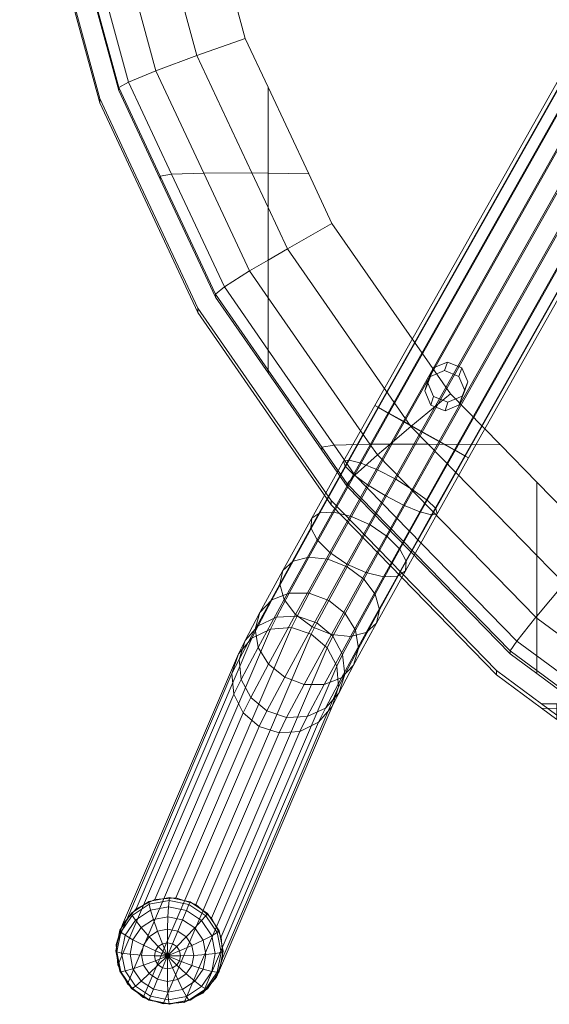
# Model space of a CAD drawing. Units: metres. Extents: x -0.238 to 0.238, y -0.289 to 0.289.
# Drawn here: x -0.223 to -0.144, y -0.284 to -0.137 of the extents above; entities that cross this region are included whole.
import ezdxf

# ---------------------------------------------------------------- set-up
doc = ezdxf.new("R2010")
doc.units = ezdxf.units.M
doc.header["$MEASUREMENT"] = 0
doc.layers.add('3D', color=7, linetype='Continuous')

# ---------------------------------------------------------------- blocks, each defined once
blk = doc.blocks.new('*E2')
at = {"layer": '3D', "color": 253, "linetype": 'Continuous', "lineweight": 0}
for points in [[(-203.81, 138.24, 467.96), (-210.98, 164.68, 467.72), (-212.56, 164.38, 464.37), (-205.24, 137.42, 464.6)], [(-205.24, 136.98, 459.62), (-205.24, 137.42, 464.6), (-212.56, 164.38, 464.37), (-212.56, 163.95, 459.39)], [(-199.72, 139.92, 469.92), (-206.49, 164.85, 469.65), (-210.98, 164.68, 467.72), (-203.81, 138.24, 467.96)], [(-199.72, 139.92, 469.92), (-193.61, 142.21, 470.21), (-199.76, 164.87, 469.92), (-206.49, 164.85, 469.65)], [(-193.61, 142.21, 470.21), (-186.4, 144.75, 468.84), (-191.83, 164.75, 468.53), (-199.76, 164.87, 469.92)], [(-199.72, 139.92, 469.92), (-192.59, 124.66, 469.3), (-185.41, 124.69, 469.58), (-193.61, 142.21, 470.21)], [(-199.72, 139.92, 469.92), (-203.81, 138.24, 467.96), (-197.38, 124.49, 467.36), (-192.59, 124.66, 469.3)], [(-203.81, 138.24, 467.96), (-205.24, 137.42, 464.6), (-199.06, 124.2, 464.01), (-197.38, 124.49, 467.36)], [(-205.24, 136.98, 459.62), (-199.06, 123.76, 459.03), (-199.06, 124.2, 464.01), (-205.24, 137.42, 464.6)], [(-189.52, 107.7, 466.71), (-197.38, 124.49, 467.36), (-199.06, 124.2, 464.01), (-190.85, 106.64, 463.31)], [(-190.85, 106.2, 458.33), (-190.85, 106.64, 463.31), (-199.06, 124.2, 464.01), (-199.06, 123.76, 459.03)], [(-185.76, 110.08, 468.77), (-192.59, 124.66, 469.3), (-197.38, 124.49, 467.36), (-189.52, 107.7, 466.71)], [(-161.73, 86.91, 467.13), (-155.84, 91.77, 466.16), (-173.49, 117.17, 468.01), (-180.13, 113.4, 469.21)], [(-185.76, 110.08, 468.77), (-189.52, 107.7, 466.71), (-183, 98.3, 465.83), (-183, 106.1, 468.4)], [(-189.52, 107.7, 466.71), (-190.85, 106.64, 463.31), (-183, 95.32, 462.25), (-183, 98.3, 465.83)], [(-190.85, 106.2, 458.33), (-183, 94.89, 457.27), (-183, 95.32, 462.25), (-190.85, 106.64, 463.31)], [(-183, 98.3, 465.83), (-173.15, 84.1, 464.62), (-167.85, 84.27, 466.6), (-183, 106.1, 468.4)], [(-183, 95.32, 462.25), (-175.01, 83.81, 461.26), (-173.15, 84.1, 464.62), (-183, 98.3, 465.83)], [(-183, 94.89, 457.27), (-175.01, 83.37, 456.28), (-175.01, 83.81, 461.26), (-183, 95.32, 462.25)], [(-161.73, 86.91, 467.13), (-159.19, 84.29, 466.79), (-148.42, 84.16, 465.25), (-155.84, 91.77, 466.16)], [(-170.07, 79.67, 464.27), (-173.15, 84.1, 464.62), (-175.01, 83.81, 461.26), (-171.24, 78.38, 460.82)], [(-171.24, 77.95, 455.84), (-171.24, 78.38, 460.82), (-175.01, 83.81, 461.26), (-175.01, 83.37, 456.28)], [(-166.73, 82.66, 466.48), (-167.85, 84.27, 466.6), (-173.15, 84.1, 464.62), (-170.07, 79.67, 464.27)], [(-143, 78.6, 464.63), (-148.42, 84.16, 465.25), (-159.19, 84.29, 466.79), (-143, 67.69, 464.82)], [(-166.73, 82.66, 466.48), (-170.07, 79.67, 464.27), (-145.98, 54.93, 461.11), (-143.14, 58.46, 463.48)], [(-170.07, 79.67, 464.27), (-171.24, 78.38, 460.82), (-146.97, 53.46, 457.6), (-145.98, 54.93, 461.11)], [(-146.97, 53.03, 452.62), (-146.97, 53.46, 457.6), (-171.24, 78.38, 460.82), (-171.24, 77.95, 455.84)], [(-138.9, 63.5, 464.38), (-133.9, 69.29, 463.69), (-143, 78.6, 464.63), (-143, 67.69, 464.82)], [(-143.14, 58.46, 463.48), (-145.98, 54.93, 461.11), (-143, 52.73, 460.7), (-143, 58.35, 463.46)], [(-143, 52.73, 460.7), (-130.45, 43.47, 459.11), (-123.06, 43.63, 461.04), (-143, 58.35, 463.46)], [(-145.98, 54.93, 461.11), (-146.97, 53.46, 457.6), (-143, 50.53, 457.05), (-143, 52.73, 460.7)], [(-146.97, 53.03, 452.62), (-143, 50.09, 452.07), (-143, 50.53, 457.05), (-146.97, 53.46, 457.6)], [(-143, 50.53, 457.05), (-133.04, 43.17, 455.77), (-130.45, 43.47, 459.11), (-143, 52.73, 460.7)], [(-143, 50.09, 452.07), (-133.04, 42.74, 450.79), (-133.04, 43.17, 455.77), (-143, 50.53, 457.05)]]:
    blk.add_3dface(points, dxfattribs=at)
for points, invisible_edges in [([(-186.4, 144.75, 468.84), (-183, 137.48, 468.6), (-183, 164.55, 466.23), (-191.83, 164.75, 468.53)], 15), ([(-183, 164.55, 466.23), (-183, 137.48, 468.6), (-143, 123.91, 460.67), (-143, 163.76, 457.18)], 15), ([(-205.24, 136.98, 459.62), (-212.56, 163.95, 459.39), (-183, 163.24, 451.29)], 15), ([(-199.06, 123.76, 459.03), (-205.24, 136.98, 459.62), (-183, 163.24, 451.29), (-183, 123.39, 454.77)], 15), ([(-183, 123.39, 454.77), (-183, 163.24, 451.29), (-143, 162.45, 442.24), (-143, 122.6, 445.73)], 15), ([(-143, 163.76, 457.18), (-143, 123.91, 460.67), (-103, 123.31, 453.83), (-103, 163.16, 450.35)], 15), ([(-143, 122.6, 445.73), (-143, 162.45, 442.24), (-103, 161.85, 435.41), (-103, 122, 438.89)], 15), ([(-186.4, 144.75, 468.84), (-193.61, 142.21, 470.21), (-183, 124.65, 469.17), (-183, 137.48, 468.6)], 2), ([(-193.61, 142.21, 470.21), (-185.41, 124.69, 469.58), (-183, 124.65, 469.17)], 12), ([(-183, 137.48, 468.6), (-176.95, 124.57, 468.21), (-143, 123.91, 460.67)], 15), ([(-183, 137.48, 468.6), (-183, 124.65, 469.17), (-176.95, 124.57, 468.21)], 4), ([(-190.85, 106.2, 458.33), (-199.06, 123.76, 459.03), (-183, 123.39, 454.77), (-183, 94.89, 457.27)], 15), ([(-192.59, 124.66, 469.3), (-185.76, 110.08, 468.77), (-183, 119.53, 469.4), (-185.41, 124.69, 469.58)], 2), ([(-183, 119.53, 469.4), (-183, 124.65, 469.17), (-185.41, 124.69, 469.58)], 4), ([(-183, 119.53, 469.4), (-180.13, 113.4, 469.21), (-176.95, 124.57, 468.21), (-183, 124.65, 469.17)], 2), ([(-183, 94.89, 457.27), (-183, 123.39, 454.77), (-143, 122.6, 445.73)], 15), ([(-180.13, 113.4, 469.21), (-173.49, 117.17, 468.01), (-176.95, 124.57, 468.21)], 12), ([(-173.49, 117.17, 468.01), (-155.84, 91.77, 466.16), (-143, 123.91, 460.67), (-176.95, 124.57, 468.21)], 15), ([(-155.84, 91.77, 466.16), (-148.42, 84.16, 465.25), (-143, 84.06, 464.15), (-143, 123.91, 460.67)], 15), ([(-143, 123.91, 460.67), (-143, 84.06, 464.15), (-103, 83.46, 457.32), (-103, 123.31, 453.83)], 15), ([(-175.01, 83.37, 456.28), (-183, 94.89, 457.27), (-143, 122.6, 445.73), (-143, 82.75, 449.21)], 15), ([(-143, 82.75, 449.21), (-143, 122.6, 445.73), (-103, 122, 438.89), (-103, 82.16, 442.38)], 15), ([(-185.76, 110.08, 468.77), (-183, 111.71, 468.98), (-183, 119.53, 469.4)], 12), ([(-180.13, 113.4, 469.21), (-183, 119.53, 469.4), (-183, 111.71, 468.98)], 4), ([(-180.13, 113.4, 469.21), (-183, 111.71, 468.98), (-183, 106.1, 468.4), (-167.85, 84.27, 466.6)], 8), ([(-161.73, 86.91, 467.13), (-180.13, 113.4, 469.21), (-167.85, 84.27, 466.6), (-164.82, 84.29, 466.72)], 2), ([(-185.76, 110.08, 468.77), (-183, 106.1, 468.4), (-183, 111.71, 468.98)], 4), ([(-161.73, 86.91, 467.13), (-164.82, 84.29, 466.72), (-159.19, 84.29, 466.79)], 4), ([(-166.73, 82.66, 466.48), (-164.82, 84.29, 466.72), (-167.85, 84.27, 466.6)], 4), ([(-166.73, 82.66, 466.48), (-143.14, 58.46, 463.48), (-159.19, 84.29, 466.79), (-164.82, 84.29, 466.72)], 2), ([(-143.14, 58.46, 463.48), (-143, 58.63, 463.51), (-143, 67.69, 464.82), (-159.19, 84.29, 466.79)], 8), ([(-143, 78.6, 464.63), (-143, 84.06, 464.15), (-148.42, 84.16, 465.25)], 15), ([(-108.25, 50.4, 460.99), (-103, 47.69, 460.45), (-103, 83.46, 457.32), (-143, 84.06, 464.15)], 15), ([(-133.9, 69.29, 463.69), (-108.25, 50.4, 460.99), (-143, 84.06, 464.15), (-143, 78.6, 464.63)], 15), ([(-146.97, 53.03, 452.62), (-171.24, 77.95, 455.84), (-175.01, 83.37, 456.28)], 12), ([(-143, 50.09, 452.07), (-146.97, 53.03, 452.62), (-175.01, 83.37, 456.28), (-143, 82.75, 449.21)], 15), ([(-143, 50.09, 452.07), (-143, 82.75, 449.21), (-103, 82.16, 442.38)], 15), ([(-133.04, 42.74, 450.79), (-143, 50.09, 452.07), (-103, 82.16, 442.38), (-103, 42.31, 445.86)], 15), ([(-138.9, 63.5, 464.38), (-143, 67.69, 464.82), (-143, 58.63, 463.51)], 4), ([(-138.9, 63.5, 464.38), (-143, 58.63, 463.51), (-143, 58.35, 463.46), (-123.06, 43.63, 461.04)], 8), ([(-143.14, 58.46, 463.48), (-143, 58.35, 463.46), (-143, 58.63, 463.51)], 4)]:
    blk.add_3dface(points, dxfattribs=dict(at, invisible_edges=invisible_edges))
blk = doc.blocks.new('fb79da40-e4d3-430f-85dc-84addfa0324a')
at = {"layer": '3D', "color": 254, "linetype": 'Continuous', "lineweight": 0}
for points in [[(-167.1, 90.05, 419.72), (-166.6, 89.78, 422.8), (-86.64, 231.69, 412.51), (-87.24, 231.8, 409.45)], [(-166.54, 89.72, 416.66), (-167.1, 90.05, 419.72), (-87.24, 231.8, 409.45), (-86.77, 231.32, 406.4)], [(-166.6, 89.78, 422.8), (-165.11, 88.95, 425.42), (-85.08, 231, 415.12), (-86.64, 231.69, 412.51)], [(-165, 88.85, 414.09), (-166.54, 89.72, 416.66), (-86.77, 231.32, 406.4), (-85.31, 230.31, 403.83)], [(-165.11, 88.95, 425.42), (-162.86, 87.7, 427.19), (-82.78, 229.83, 416.88), (-85.08, 231, 415.12)], [(-162.72, 87.56, 412.38), (-165, 88.85, 414.09), (-85.31, 230.31, 403.83), (-83.08, 228.93, 402.13)], [(-162.86, 87.7, 427.19), (-160.2, 86.2, 427.84), (-80.1, 228.37, 417.53), (-82.78, 229.83, 416.88)], [(-160.05, 86.06, 411.81), (-162.72, 87.56, 412.38), (-83.08, 228.93, 402.13), (-80.42, 227.39, 401.56)], [(-160.2, 86.2, 427.84), (-157.53, 84.7, 427.27), (-77.45, 226.83, 416.96), (-80.1, 228.37, 417.53)], [(-157.39, 84.56, 412.46), (-160.05, 86.06, 411.81), (-80.42, 227.39, 401.56), (-77.74, 225.93, 402.21)], [(-157.53, 84.7, 427.27), (-155.25, 83.41, 425.56), (-75.22, 225.45, 415.26), (-77.45, 226.83, 416.96)], [(-155.14, 83.31, 414.23), (-157.39, 84.56, 412.46), (-77.74, 225.93, 402.21), (-75.45, 224.76, 403.97)], [(-155.25, 83.41, 425.56), (-153.71, 82.53, 422.98), (-73.76, 224.44, 412.7), (-75.22, 225.45, 415.26)], [(-153.66, 82.48, 416.85), (-155.14, 83.31, 414.23), (-75.45, 224.76, 403.97), (-73.88, 224.07, 406.59)], [(-153.71, 82.53, 422.98), (-153.15, 82.21, 419.92), (-73.29, 223.96, 409.65), (-73.76, 224.44, 412.7)], [(-153.15, 82.21, 419.92), (-153.66, 82.48, 416.85), (-73.88, 224.07, 406.59), (-73.29, 223.96, 409.65)], [(-158.83, 94.34, 424.27), (-159.68, 92.21, 424.41), (-159.27, 93.49, 445.37), (-158.41, 95.62, 445.22)], [(-156.72, 95.23, 424.17), (-158.83, 94.34, 424.27), (-158.41, 95.62, 445.22), (-156.3, 96.51, 445.13)], [(-154.59, 94.37, 424.18), (-156.72, 95.23, 424.17), (-156.3, 96.51, 445.13), (-154.17, 95.66, 445.14)], [(-153.69, 92.26, 424.29), (-154.59, 94.37, 424.18), (-154.17, 95.66, 445.14), (-153.27, 93.55, 445.25)], [(-159.68, 92.21, 424.41), (-158.78, 90.1, 424.52), (-158.37, 91.38, 445.48), (-159.27, 93.49, 445.37)], [(-154.54, 90.14, 424.44), (-153.69, 92.26, 424.29), (-153.27, 93.55, 445.25), (-154.12, 91.42, 445.39)], [(-158.78, 90.1, 424.52), (-156.65, 89.24, 424.53), (-156.24, 90.53, 445.49), (-158.37, 91.38, 445.48)], [(-156.65, 89.24, 424.53), (-154.54, 90.14, 424.44), (-154.12, 91.42, 445.39), (-156.24, 90.53, 445.49)], [(-171.77, 81.74, 419.18), (-171.54, 80.97, 422.22), (-166.6, 89.78, 422.8), (-167.1, 90.05, 419.72)], [(-170.93, 81.9, 416.16), (-171.77, 81.74, 419.18), (-167.1, 90.05, 419.72), (-166.54, 89.72, 416.66)], [(-171.54, 80.97, 422.22), (-170.29, 79.73, 424.82), (-165.11, 88.95, 425.42), (-166.6, 89.78, 422.8)], [(-169.16, 81.44, 413.6), (-170.93, 81.9, 416.16), (-166.54, 89.72, 416.66), (-165, 88.85, 414.09)], [(-170.29, 79.73, 424.82), (-168.2, 78.2, 426.57), (-162.86, 87.7, 427.19), (-165.11, 88.95, 425.42)], [(-166.73, 80.43, 411.92), (-169.16, 81.44, 413.6), (-165, 88.85, 414.09), (-162.72, 87.56, 412.38)], [(-168.2, 78.2, 426.57), (-165.59, 76.6, 427.21), (-160.2, 86.2, 427.84), (-162.86, 87.7, 427.19)], [(-164, 79.03, 411.35), (-166.73, 80.43, 411.92), (-162.72, 87.56, 412.38), (-160.05, 86.06, 411.81)], [(-165.59, 76.6, 427.21), (-162.86, 75.19, 426.65), (-157.53, 84.7, 427.27), (-160.2, 86.2, 427.84)], [(-161.39, 77.43, 411.99), (-164, 79.03, 411.35), (-160.05, 86.06, 411.81), (-157.39, 84.56, 412.46)], [(-162.86, 75.19, 426.65), (-160.43, 74.18, 424.96), (-155.25, 83.41, 425.56), (-157.53, 84.7, 427.27)], [(-159.3, 75.9, 413.75), (-161.39, 77.43, 411.99), (-157.39, 84.56, 412.46), (-155.14, 83.31, 414.23)], [(-160.43, 74.18, 424.96), (-158.66, 73.73, 422.41), (-153.71, 82.53, 422.98), (-155.25, 83.41, 425.56)], [(-158.05, 74.66, 416.34), (-159.3, 75.9, 413.75), (-155.14, 83.31, 414.23), (-153.66, 82.48, 416.85)], [(-158.66, 73.73, 422.41), (-157.82, 73.89, 419.38), (-153.15, 82.21, 419.92), (-153.71, 82.53, 422.98)], [(-157.82, 73.89, 419.38), (-158.05, 74.66, 416.34), (-153.66, 82.48, 416.85), (-153.15, 82.21, 419.92)], [(-176.5, 73.24, 416.13), (-176.64, 71.82, 418.94), (-171.54, 80.97, 422.22), (-171.77, 81.74, 419.18)], [(-176.64, 71.82, 418.94), (-175.69, 70.03, 421.33), (-170.29, 79.73, 424.82), (-171.54, 80.97, 422.22)], [(-175.3, 74.05, 413.34), (-176.5, 73.24, 416.13), (-171.77, 81.74, 419.18), (-170.93, 81.9, 416.16)], [(-173.23, 74.15, 410.98), (-175.3, 74.05, 413.34), (-170.93, 81.9, 416.16), (-169.16, 81.44, 413.6)], [(-170.59, 73.51, 409.43), (-173.23, 74.15, 410.98), (-169.16, 81.44, 413.6), (-166.73, 80.43, 411.92)], [(-175.69, 70.03, 421.33), (-173.81, 68.13, 422.95), (-168.2, 78.2, 426.57), (-170.29, 79.73, 424.82)], [(-167.79, 72.23, 408.91), (-170.59, 73.51, 409.43), (-166.73, 80.43, 411.92), (-164, 79.03, 411.35)], [(-173.81, 68.13, 422.95), (-171.27, 66.4, 423.55), (-165.59, 76.6, 427.21), (-168.2, 78.2, 426.57)], [(-165.25, 70.51, 409.51), (-167.79, 72.23, 408.91), (-164, 79.03, 411.35), (-161.39, 77.43, 411.99)], [(-171.27, 66.4, 423.55), (-168.47, 65.13, 423.03), (-162.86, 75.19, 426.65), (-165.59, 76.6, 427.21)], [(-163.37, 68.6, 411.13), (-165.25, 70.51, 409.51), (-161.39, 77.43, 411.99), (-159.3, 75.9, 413.75)], [(-168.47, 65.13, 423.03), (-165.83, 64.48, 421.48), (-160.43, 74.18, 424.96), (-162.86, 75.19, 426.65)], [(-162.42, 66.81, 413.52), (-163.37, 68.6, 411.13), (-159.3, 75.9, 413.75), (-158.05, 74.66, 416.34)], [(-179.28, 66.85, 408.13), (-180.81, 65.43, 410.49), (-176.5, 73.24, 416.13), (-175.3, 74.05, 413.34)], [(-176.93, 67.45, 406.14), (-179.28, 66.85, 408.13), (-175.3, 74.05, 413.34), (-173.23, 74.15, 410.98)], [(-174.1, 67.15, 404.83), (-176.93, 67.45, 406.14), (-173.23, 74.15, 410.98), (-170.59, 73.51, 409.43)], [(-171.23, 65.99, 404.4), (-174.1, 67.15, 404.83), (-170.59, 73.51, 409.43), (-167.79, 72.23, 408.91)], [(-165.83, 64.48, 421.48), (-163.75, 64.58, 419.12), (-158.66, 73.73, 422.41), (-160.43, 74.18, 424.96)], [(-163.75, 64.58, 419.12), (-162.56, 65.4, 416.33), (-157.82, 73.89, 419.38), (-158.66, 73.73, 422.41)], [(-162.56, 65.4, 416.33), (-162.42, 66.81, 413.52), (-158.05, 74.66, 416.34), (-157.82, 73.89, 419.38)], [(-180.81, 65.43, 410.49), (-181.28, 63.42, 412.87), (-176.64, 71.82, 418.94), (-176.5, 73.24, 416.13)], [(-168.76, 64.14, 404.91), (-171.23, 65.99, 404.4), (-167.79, 72.23, 408.91), (-165.25, 70.51, 409.51)], [(-181.28, 63.42, 412.87), (-180.61, 61.12, 414.9), (-175.69, 70.03, 421.33), (-176.64, 71.82, 418.94)], [(-167.06, 61.9, 406.28), (-168.76, 64.14, 404.91), (-165.25, 70.51, 409.51), (-163.37, 68.6, 411.13)], [(-180.61, 61.12, 414.9), (-178.91, 58.88, 416.27), (-173.81, 68.13, 422.95), (-175.69, 70.03, 421.33)], [(-178.91, 58.88, 416.27), (-176.44, 57.04, 416.78), (-171.27, 66.4, 423.55), (-173.81, 68.13, 422.95)], [(-166.4, 59.6, 408.31), (-167.06, 61.9, 406.28), (-163.37, 68.6, 411.13), (-162.42, 66.81, 413.52)], [(-182.43, 61.06, 400.95), (-184.22, 59.17, 402.72), (-180.81, 65.43, 410.49), (-179.28, 66.85, 408.13)], [(-179.85, 62.07, 399.47), (-182.43, 61.06, 400.95), (-179.28, 66.85, 408.13), (-176.93, 67.45, 406.14)], [(-176.88, 62.04, 398.49), (-179.85, 62.07, 399.47), (-176.93, 67.45, 406.14), (-174.1, 67.15, 404.83)], [(-173.96, 60.98, 398.18), (-176.88, 62.04, 398.49), (-174.1, 67.15, 404.83), (-171.23, 65.99, 404.4)], [(-176.44, 57.04, 416.78), (-173.58, 55.88, 416.35), (-168.47, 65.13, 423.03), (-171.27, 66.4, 423.55)], [(-166.86, 57.59, 410.69), (-166.4, 59.6, 408.31), (-162.42, 66.81, 413.52), (-162.56, 65.4, 416.33)], [(-184.22, 59.17, 402.72), (-184.95, 56.68, 404.5), (-181.28, 63.42, 412.87), (-180.81, 65.43, 410.49)], [(-171.54, 59.04, 398.57), (-173.96, 60.98, 398.18), (-171.23, 65.99, 404.4), (-168.76, 64.14, 404.91)], [(-173.58, 55.88, 416.35), (-170.75, 55.58, 415.04), (-165.83, 64.48, 421.48), (-168.47, 65.13, 423.03)], [(-170.75, 55.58, 415.04), (-168.39, 56.18, 413.05), (-163.75, 64.58, 419.12), (-165.83, 64.48, 421.48)], [(-168.39, 56.18, 413.05), (-166.86, 57.59, 410.69), (-162.56, 65.4, 416.33), (-163.75, 64.58, 419.12)], [(-184.95, 56.68, 404.5), (-184.5, 53.97, 406.02), (-180.61, 61.12, 414.9), (-181.28, 63.42, 412.87)], [(-169.99, 56.53, 399.61), (-171.54, 59.04, 398.57), (-168.76, 64.14, 404.91), (-167.06, 61.9, 406.28)], [(-181.76, 58.49, 391.71), (-184.48, 57.21, 392.61), (-182.43, 61.06, 400.95), (-179.85, 62.07, 399.47)], [(-178.69, 58.64, 391.13), (-181.76, 58.49, 391.71), (-179.85, 62.07, 399.47), (-176.88, 62.04, 398.49)], [(-175.73, 57.64, 390.96), (-178.69, 58.64, 391.13), (-176.88, 62.04, 398.49), (-173.96, 60.98, 398.18)], [(-169.55, 53.82, 401.14), (-169.99, 56.53, 399.61), (-167.06, 61.9, 406.28), (-166.4, 59.6, 408.31)], [(-184.48, 57.21, 392.61), (-186.44, 54.99, 393.68), (-184.22, 59.17, 402.72), (-182.43, 61.06, 400.95)], [(-184.5, 53.97, 406.02), (-182.95, 51.46, 407.06), (-178.91, 58.88, 416.27), (-180.61, 61.12, 414.9)], [(-173.35, 55.64, 391.21), (-175.73, 57.64, 390.96), (-173.96, 60.98, 398.18), (-171.54, 59.04, 398.57)], [(-186.44, 54.99, 393.68), (-187.33, 52.18, 394.77), (-184.95, 56.68, 404.5), (-184.22, 59.17, 402.72)], [(-182.95, 51.46, 407.06), (-180.53, 49.52, 407.45), (-176.44, 57.04, 416.78), (-178.91, 58.88, 416.27)], [(-171.9, 52.94, 391.86), (-173.35, 55.64, 391.21), (-171.54, 59.04, 398.57), (-169.99, 56.53, 399.61)], [(-170.27, 51.33, 402.92), (-169.55, 53.82, 401.14), (-166.4, 59.6, 408.31), (-166.86, 57.59, 410.69)], [(-182.64, 56.71, 383.44), (-185.41, 55.33, 383.87), (-184.48, 57.21, 392.61), (-181.76, 58.49, 391.71)], [(-179.53, 56.93, 383.17), (-182.64, 56.71, 383.44), (-181.76, 58.49, 391.71), (-178.69, 58.64, 391.13)], [(-176.57, 55.95, 383.1), (-179.53, 56.93, 383.17), (-178.69, 58.64, 391.13), (-175.73, 57.64, 390.96)], [(-174.2, 53.93, 383.25), (-176.57, 55.95, 383.1), (-175.73, 57.64, 390.96), (-173.35, 55.64, 391.21)], [(-172.06, 49.43, 404.68), (-170.27, 51.33, 402.92), (-166.86, 57.59, 410.69), (-168.39, 56.18, 413.05)], [(-199.85, 16.41, 6.23), (-202.63, 15.01, 6.51), (-185.41, 55.33, 383.87), (-182.64, 56.71, 383.44)], [(-196.74, 16.64, 6.07), (-199.85, 16.41, 6.23), (-182.64, 56.71, 383.44), (-179.53, 56.93, 383.17)], [(-193.78, 15.66, 6.04), (-196.74, 16.64, 6.07), (-179.53, 56.93, 383.17), (-176.57, 55.95, 383.1)], [(-191.41, 13.64, 6.14), (-193.78, 15.66, 6.04), (-176.57, 55.95, 383.1), (-174.2, 53.93, 383.25)], [(-185.41, 55.33, 383.87), (-187.42, 53, 384.39), (-186.44, 54.99, 393.68), (-184.48, 57.21, 392.61)], [(-187.33, 52.18, 394.77), (-187.03, 49.2, 395.71), (-184.5, 53.97, 406.02), (-184.95, 56.68, 404.5)], [(-180.53, 49.52, 407.45), (-177.62, 48.46, 407.14), (-173.58, 55.88, 416.35), (-176.44, 57.04, 416.78)], [(-177.62, 48.46, 407.14), (-174.64, 48.43, 406.17), (-170.75, 55.58, 415.04), (-173.58, 55.88, 416.35)], [(-174.64, 48.43, 406.17), (-172.06, 49.43, 404.68), (-168.39, 56.18, 413.05), (-170.75, 55.58, 415.04)], [(-171.6, 49.96, 392.8), (-171.9, 52.94, 391.86), (-169.99, 56.53, 399.61), (-169.55, 53.82, 401.14)], [(-202.63, 15.01, 6.51), (-204.66, 12.66, 6.85), (-187.42, 53, 384.39), (-185.41, 55.33, 383.87)], [(-187.42, 53, 384.39), (-188.38, 50.07, 384.93), (-187.33, 52.18, 394.77), (-186.44, 54.99, 393.68)], [(-172.78, 51.16, 383.58), (-174.2, 53.93, 383.25), (-173.35, 55.64, 391.21), (-171.9, 52.94, 391.86)], [(-204.66, 12.66, 6.85), (-205.62, 9.72, 7.21), (-188.38, 50.07, 384.93), (-187.42, 53, 384.39)], [(-189.99, 10.86, 6.38), (-191.41, 13.64, 6.14), (-174.2, 53.93, 383.25), (-172.78, 51.16, 383.58)], [(-187.03, 49.2, 395.71), (-185.58, 46.51, 396.36), (-182.95, 51.46, 407.06), (-184.5, 53.97, 406.02)], [(-172.52, 48.09, 384.05), (-172.78, 51.16, 383.58), (-171.9, 52.94, 391.86), (-171.6, 49.96, 392.8)], [(-172.49, 47.15, 393.88), (-171.6, 49.96, 392.8), (-169.55, 53.82, 401.14), (-170.27, 51.33, 402.92)], [(-188.38, 50.07, 384.93), (-188.13, 46.99, 385.41), (-187.03, 49.2, 395.71), (-187.33, 52.18, 394.77)], [(-185.58, 46.51, 396.36), (-183.2, 44.51, 396.61), (-180.53, 49.52, 407.45), (-182.95, 51.46, 407.06)], [(-205.62, 9.72, 7.21), (-205.37, 6.62, 7.53), (-188.13, 46.99, 385.41), (-188.38, 50.07, 384.93)], [(-189.75, 7.77, 6.7), (-189.99, 10.86, 6.38), (-172.78, 51.16, 383.58), (-172.52, 48.09, 384.05)], [(-174.45, 44.94, 394.96), (-172.49, 47.15, 393.88), (-170.27, 51.33, 402.92), (-172.06, 49.43, 404.68)], [(-173.48, 45.16, 384.6), (-172.52, 48.09, 384.05), (-171.6, 49.96, 392.8), (-172.49, 47.15, 393.88)], [(-188.13, 46.99, 385.41), (-186.71, 44.23, 385.74), (-185.58, 46.51, 396.36), (-187.03, 49.2, 395.71)], [(-183.2, 44.51, 396.61), (-180.24, 43.51, 396.44), (-177.62, 48.46, 407.14), (-180.53, 49.52, 407.45)], [(-180.24, 43.51, 396.44), (-177.17, 43.66, 395.85), (-174.64, 48.43, 406.17), (-177.62, 48.46, 407.14)], [(-177.17, 43.66, 395.85), (-174.45, 44.94, 394.96), (-172.06, 49.43, 404.68), (-174.64, 48.43, 406.17)], [(-205.37, 6.62, 7.53), (-203.96, 3.85, 7.76), (-186.71, 44.23, 385.74), (-188.13, 46.99, 385.41)], [(-190.71, 4.82, 7.05), (-189.75, 7.77, 6.7), (-172.52, 48.09, 384.05), (-173.48, 45.16, 384.6)], [(-175.5, 42.83, 385.12), (-173.48, 45.16, 384.6), (-172.49, 47.15, 393.88), (-174.45, 44.94, 394.96)], [(-186.71, 44.23, 385.74), (-184.34, 42.21, 385.89), (-183.2, 44.51, 396.61), (-185.58, 46.51, 396.36)], [(-203.96, 3.85, 7.76), (-201.59, 1.82, 7.87), (-184.34, 42.21, 385.89), (-186.71, 44.23, 385.74)], [(-192.74, 2.47, 7.4), (-190.71, 4.82, 7.05), (-173.48, 45.16, 384.6), (-175.5, 42.83, 385.12)], [(-184.34, 42.21, 385.89), (-181.37, 41.23, 385.82), (-180.24, 43.51, 396.44), (-183.2, 44.51, 396.61)], [(-178.27, 41.45, 385.55), (-175.5, 42.83, 385.12), (-174.45, 44.94, 394.96), (-177.17, 43.66, 395.85)], [(-195.51, 1.08, 7.67), (-192.74, 2.47, 7.4), (-175.5, 42.83, 385.12), (-178.27, 41.45, 385.55)], [(-181.37, 41.23, 385.82), (-178.27, 41.45, 385.55), (-177.17, 43.66, 395.85), (-180.24, 43.51, 396.44)], [(-201.59, 1.82, 7.87), (-198.62, 0.85, 7.84), (-181.37, 41.23, 385.82), (-184.34, 42.21, 385.89)], [(-198.62, 0.85, 7.84), (-195.51, 1.08, 7.67), (-178.27, 41.45, 385.55), (-181.37, 41.23, 385.82)]]:
    blk.add_3dface(points, dxfattribs=at)
for points, invisible_edges in [([(-158.37, 91.38, 445.48), (-156.24, 90.53, 445.49), (-158.41, 95.62, 445.22), (-159.27, 93.49, 445.37)], 2), ([(-156.3, 96.51, 445.13), (-158.41, 95.62, 445.22), (-153.27, 93.55, 445.25), (-154.17, 95.66, 445.14)], 2), ([(-156.24, 90.53, 445.49), (-154.12, 91.42, 445.39), (-153.27, 93.55, 445.25), (-158.41, 95.62, 445.22)], 12), ([(-158.83, 94.34, 424.27), (-156.72, 95.23, 424.17), (-154.59, 94.37, 424.18), (-159.68, 92.21, 424.41)], 4), ([(-156.65, 89.24, 424.53), (-158.78, 90.1, 424.52), (-159.68, 92.21, 424.41), (-154.59, 94.37, 424.18)], 12), ([(-153.69, 92.26, 424.29), (-154.54, 90.14, 424.44), (-156.65, 89.24, 424.53), (-154.59, 94.37, 424.18)], 4), ([(-203.96, 3.85, 7.76), (-204.66, 12.66, 6.85), (-196.74, 16.64, 6.07), (-189.99, 10.86, 6.38)], 15), ([(-202.63, 15.01, 6.51), (-199.85, 16.41, 6.23), (-196.74, 16.64, 6.07), (-204.66, 12.66, 6.85)], 4), ([(-193.78, 15.66, 6.04), (-191.41, 13.64, 6.14), (-189.99, 10.86, 6.38), (-196.74, 16.64, 6.07)], 4), ([(-205.37, 6.62, 7.53), (-205.62, 9.72, 7.21), (-204.66, 12.66, 6.85), (-203.96, 3.85, 7.76)], 4), ([(-201.59, 1.82, 7.87), (-203.96, 3.85, 7.76), (-189.99, 10.86, 6.38), (-192.74, 2.47, 7.4)], 14), ([(-189.75, 7.77, 6.7), (-190.71, 4.82, 7.05), (-192.74, 2.47, 7.4), (-189.99, 10.86, 6.38)], 4), ([(-195.51, 1.08, 7.67), (-198.62, 0.85, 7.84), (-201.59, 1.82, 7.87), (-192.74, 2.47, 7.4)], 4)]:
    blk.add_3dface(points, dxfattribs=dict(at, invisible_edges=invisible_edges))
at = {"layer": '3D', "color": 7, "linetype": 'Continuous', "lineweight": 0}
for points in [[(-200.73, 15.7, 4.63), (-200.74, 16.11, 6.31), (-197.68, 16.7, 6.1), (-197.76, 16.28, 4.43)], [(-200.51, 14.8, 2.99), (-200.73, 15.7, 4.63), (-197.76, 16.28, 4.43), (-197.84, 15.32, 2.81)], [(-197.84, 15.32, 2.81), (-197.76, 16.28, 4.43), (-194.79, 15.67, 4.36), (-195.17, 14.78, 2.75)], [(-197.76, 16.28, 4.43), (-197.68, 16.7, 6.1), (-194.62, 16.08, 6.03), (-194.79, 15.67, 4.36)], [(-203.24, 14.04, 4.92), (-203.33, 14.39, 6.61), (-200.74, 16.11, 6.31), (-200.73, 15.7, 4.63)], [(-202.77, 13.31, 3.25), (-203.24, 14.04, 4.92), (-200.73, 15.7, 4.63), (-200.51, 14.8, 2.99)], [(-201.9, 12.21, 1.79), (-202.77, 13.31, 3.25), (-200.51, 14.8, 2.99), (-200.07, 13.42, 1.58)], [(-200.07, 13.42, 1.58), (-200.51, 14.8, 2.99), (-197.84, 15.32, 2.81), (-197.91, 13.84, 1.44)], [(-197.91, 13.84, 1.44), (-197.84, 15.32, 2.81), (-195.17, 14.78, 2.75), (-195.74, 13.4, 1.38)], [(-195.74, 13.4, 1.38), (-195.17, 14.78, 2.75), (-192.91, 13.26, 2.81), (-193.91, 12.18, 1.43)], [(-195.17, 14.78, 2.75), (-194.79, 15.67, 4.36), (-192.28, 13.99, 4.43), (-192.91, 13.26, 2.81)], [(-194.79, 15.67, 4.36), (-194.62, 16.08, 6.03), (-192.03, 14.34, 6.1), (-192.28, 13.99, 4.43)], [(-204.92, 11.55, 5.26), (-205.07, 11.82, 6.96), (-203.33, 14.39, 6.61), (-203.24, 14.04, 4.92)], [(-204.28, 11.07, 3.56), (-204.92, 11.55, 5.26), (-203.24, 14.04, 4.92), (-202.77, 13.31, 3.25)], [(-203.13, 10.4, 2.04), (-204.28, 11.07, 3.56), (-202.77, 13.31, 3.25), (-201.9, 12.21, 1.79)], [(-200.72, 10.86, 0.72), (-201.9, 12.21, 1.79), (-200.07, 13.42, 1.58), (-199.46, 11.7, 0.57)], [(-199.46, 11.7, 0.57), (-200.07, 13.42, 1.58), (-197.91, 13.84, 1.44), (-197.96, 11.99, 0.47)], [(-197.96, 11.99, 0.47), (-197.91, 13.84, 1.44), (-195.74, 13.4, 1.38), (-196.46, 11.68, 0.44)], [(-196.46, 11.68, 0.44), (-195.74, 13.4, 1.38), (-193.91, 12.18, 1.43), (-195.2, 10.83, 0.47)], [(-193.91, 12.18, 1.43), (-192.91, 13.26, 2.81), (-191.4, 11, 2.98), (-192.69, 10.34, 1.57)], [(-192.91, 13.26, 2.81), (-192.28, 13.99, 4.43), (-190.6, 11.48, 4.62), (-191.4, 11, 2.98)], [(-192.28, 13.99, 4.43), (-192.03, 14.34, 6.1), (-190.3, 11.75, 6.29), (-190.6, 11.48, 4.62)], [(-205.51, 8.6, 5.61), (-205.67, 8.78, 7.31), (-205.07, 11.82, 6.96), (-204.92, 11.55, 5.26)], [(-201.57, 9.6, 0.89), (-203.13, 10.4, 2.04), (-201.9, 12.21, 1.79), (-200.72, 10.86, 0.72)], [(-198.74, 9.82, 0.05), (-199.46, 11.7, 0.57), (-197.96, 11.99, 0.47), (-197.99, 9.96, 0)], [(-197.99, 9.96, 0), (-197.96, 11.99, 0.47), (-196.46, 11.68, 0.44), (-197.24, 9.81, -0.02)], [(-195.2, 10.83, 0.47), (-193.91, 12.18, 1.43), (-192.69, 10.34, 1.57), (-194.35, 9.57, 0.57)], [(-190.6, 11.48, 4.62), (-190.3, 11.75, 6.29), (-189.69, 8.7, 6.59), (-190.01, 8.52, 4.91)], [(-204.81, 8.41, 3.87), (-205.51, 8.6, 5.61), (-204.92, 11.55, 5.26), (-204.28, 11.07, 3.56)], [(-203.56, 8.24, 2.29), (-204.81, 8.41, 3.87), (-204.28, 11.07, 3.56), (-203.13, 10.4, 2.04)], [(-201.87, 8.11, 1.06), (-203.56, 8.24, 2.29), (-203.13, 10.4, 2.04), (-201.57, 9.6, 0.89)], [(-199.79, 8.77, 0.21), (-201.57, 9.6, 0.89), (-200.72, 10.86, 0.72), (-199.37, 9.4, 0.13)], [(-199.37, 9.4, 0.13), (-200.72, 10.86, 0.72), (-199.46, 11.7, 0.57), (-198.74, 9.82, 0.05)], [(-197.24, 9.81, -0.02), (-196.46, 11.68, 0.44), (-195.2, 10.83, 0.47), (-196.61, 9.39, 0)], [(-196.61, 9.39, 0), (-195.2, 10.83, 0.47), (-194.35, 9.57, 0.57), (-196.19, 8.76, 0.05)], [(-194.35, 9.57, 0.57), (-192.69, 10.34, 1.57), (-192.26, 8.19, 1.78), (-194.05, 8.08, 0.71)], [(-192.69, 10.34, 1.57), (-191.4, 11, 2.98), (-190.87, 8.35, 3.24), (-192.26, 8.19, 1.78)], [(-191.4, 11, 2.98), (-190.6, 11.48, 4.62), (-190.01, 8.52, 4.91), (-190.87, 8.35, 3.24)], [(-199.94, 8.03, 0.3), (-201.87, 8.11, 1.06), (-201.57, 9.6, 0.89), (-199.79, 8.77, 0.21)], [(-196.19, 8.76, 0.05), (-194.35, 9.57, 0.57), (-194.05, 8.08, 0.71), (-196.04, 8.01, 0.12)], [(-204.92, 5.64, 5.89), (-205.07, 5.73, 7.61), (-205.67, 8.78, 7.31), (-205.51, 8.6, 5.61)], [(-204.28, 5.76, 4.13), (-204.92, 5.64, 5.89), (-205.51, 8.6, 5.61), (-204.81, 8.41, 3.87)], [(-203.13, 6.09, 2.5), (-204.28, 5.76, 4.13), (-204.81, 8.41, 3.87), (-203.56, 8.24, 2.29)], [(-201.57, 6.62, 1.21), (-203.13, 6.09, 2.5), (-203.56, 8.24, 2.29), (-201.87, 8.11, 1.06)], [(-199.79, 7.29, 0.37), (-201.57, 6.62, 1.21), (-201.87, 8.11, 1.06), (-199.94, 8.03, 0.3)], [(-196.04, 8.01, 0.12), (-194.05, 8.08, 0.71), (-194.35, 6.59, 0.88), (-196.19, 7.27, 0.21)], [(-194.05, 8.08, 0.71), (-192.26, 8.19, 1.78), (-192.69, 6.04, 2.03), (-194.35, 6.59, 0.88)], [(-192.26, 8.19, 1.78), (-190.87, 8.35, 3.24), (-191.4, 5.69, 3.55), (-192.69, 6.04, 2.03)], [(-190.87, 8.35, 3.24), (-190.01, 8.52, 4.91), (-190.6, 5.57, 5.25), (-191.4, 5.69, 3.55)], [(-190.01, 8.52, 4.91), (-189.69, 8.7, 6.59), (-190.3, 5.66, 6.95), (-190.6, 5.57, 5.25)], [(-201.9, 4.26, 2.64), (-202.77, 3.5, 4.3), (-204.28, 5.76, 4.13), (-203.13, 6.09, 2.5)], [(-200.72, 5.36, 1.31), (-201.9, 4.26, 2.64), (-203.13, 6.09, 2.5), (-201.57, 6.62, 1.21)], [(-199.37, 6.66, 0.42), (-200.72, 5.36, 1.31), (-201.57, 6.62, 1.21), (-199.79, 7.29, 0.37)], [(-198.74, 6.23, 0.44), (-199.46, 4.51, 1.34), (-200.72, 5.36, 1.31), (-199.37, 6.66, 0.42)], [(-197.99, 6.08, 0.42), (-197.96, 4.2, 1.3), (-199.46, 4.51, 1.34), (-198.74, 6.23, 0.44)], [(-197.24, 6.23, 0.37), (-196.46, 4.49, 1.2), (-197.96, 4.2, 1.3), (-197.99, 6.08, 0.42)], [(-196.61, 6.64, 0.29), (-195.2, 5.33, 1.06), (-196.46, 4.49, 1.2), (-197.24, 6.23, 0.37)], [(-196.19, 7.27, 0.21), (-194.35, 6.59, 0.88), (-195.2, 5.33, 1.06), (-196.61, 6.64, 0.29)], [(-194.35, 6.59, 0.88), (-192.69, 6.04, 2.03), (-193.91, 4.22, 2.28), (-195.2, 5.33, 1.06)], [(-192.69, 6.04, 2.03), (-191.4, 5.69, 3.55), (-192.91, 3.45, 3.85), (-193.91, 4.22, 2.28)], [(-203.24, 3.13, 6.09), (-203.33, 3.15, 7.81), (-205.07, 5.73, 7.61), (-204.92, 5.64, 5.89)], [(-202.77, 3.5, 4.3), (-203.24, 3.13, 6.09), (-204.92, 5.64, 5.89), (-204.28, 5.76, 4.13)], [(-199.46, 4.51, 1.34), (-200.07, 3.03, 2.69), (-201.9, 4.26, 2.64), (-200.72, 5.36, 1.31)], [(-197.96, 4.2, 1.3), (-197.91, 2.59, 2.64), (-200.07, 3.03, 2.69), (-199.46, 4.51, 1.34)], [(-196.46, 4.49, 1.2), (-195.74, 3.01, 2.49), (-197.91, 2.59, 2.64), (-197.96, 4.2, 1.3)], [(-195.2, 5.33, 1.06), (-193.91, 4.22, 2.28), (-195.74, 3.01, 2.49), (-196.46, 4.49, 1.2)], [(-191.4, 5.69, 3.55), (-190.6, 5.57, 5.25), (-192.28, 3.08, 5.59), (-192.91, 3.45, 3.85)], [(-190.6, 5.57, 5.25), (-190.3, 5.66, 6.95), (-192.03, 3.09, 7.3), (-192.28, 3.08, 5.59)], [(-200.73, 1.45, 6.15), (-200.74, 1.41, 7.88), (-203.33, 3.15, 7.81), (-203.24, 3.13, 6.09)], [(-200.51, 1.98, 4.36), (-200.73, 1.45, 6.15), (-203.24, 3.13, 6.09), (-202.77, 3.5, 4.3)], [(-200.07, 3.03, 2.69), (-200.51, 1.98, 4.36), (-202.77, 3.5, 4.3), (-201.9, 4.26, 2.64)], [(-197.91, 2.59, 2.64), (-197.84, 1.44, 4.29), (-200.51, 1.98, 4.36), (-200.07, 3.03, 2.69)], [(-195.74, 3.01, 2.49), (-195.17, 1.96, 4.12), (-197.84, 1.44, 4.29), (-197.91, 2.59, 2.64)], [(-193.91, 4.22, 2.28), (-192.91, 3.45, 3.85), (-195.17, 1.96, 4.12), (-195.74, 3.01, 2.49)], [(-192.91, 3.45, 3.85), (-192.28, 3.08, 5.59), (-194.79, 1.42, 5.88), (-195.17, 1.96, 4.12)], [(-192.28, 3.08, 5.59), (-192.03, 3.09, 7.3), (-194.62, 1.38, 7.6), (-194.79, 1.42, 5.88)], [(-197.84, 1.44, 4.29), (-197.76, 0.85, 6.08), (-200.73, 1.45, 6.15), (-200.51, 1.98, 4.36)], [(-195.17, 1.96, 4.12), (-194.79, 1.42, 5.88), (-197.76, 0.85, 6.08), (-197.84, 1.44, 4.29)], [(-197.76, 0.85, 6.08), (-197.68, 0.79, 7.8), (-200.74, 1.41, 7.88), (-200.73, 1.45, 6.15)], [(-194.79, 1.42, 5.88), (-194.62, 1.38, 7.6), (-197.68, 0.79, 7.8), (-197.76, 0.85, 6.08)]]:
    blk.add_3dface(points, dxfattribs=at)
at = {"layer": '3D', "color": 7, "linetype": 'Continuous', "lineweight": 0, "invisible_edges": 4}
for points in [[(-198, 8), (-199.79, 8.77, 0.21), (-199.37, 9.4, 0.13)], [(-198, 8), (-199.37, 9.4, 0.13), (-198.74, 9.82, 0.05)], [(-198, 8), (-198.74, 9.82, 0.05), (-197.99, 9.96, 0)], [(-198, 8), (-197.99, 9.96, 0), (-197.24, 9.81, -0.02)], [(-198, 8), (-197.24, 9.81, -0.02), (-196.61, 9.39, 0)], [(-198, 8), (-196.61, 9.39, 0), (-196.19, 8.76, 0.05)], [(-198, 8), (-199.94, 8.03, 0.3), (-199.79, 8.77, 0.21)], [(-198, 8), (-199.79, 7.29, 0.37), (-199.94, 8.03, 0.3)], [(-198, 8), (-199.37, 6.66, 0.42), (-199.79, 7.29, 0.37)], [(-198, 8), (-198.74, 6.23, 0.44), (-199.37, 6.66, 0.42)], [(-198, 8), (-197.99, 6.08, 0.42), (-198.74, 6.23, 0.44)], [(-198, 8), (-196.19, 8.76, 0.05), (-196.04, 8.01, 0.12)], [(-198, 8), (-196.04, 8.01, 0.12), (-196.19, 7.27, 0.21)], [(-198, 8), (-196.19, 7.27, 0.21), (-196.61, 6.64, 0.29)], [(-198, 8), (-196.61, 6.64, 0.29), (-197.24, 6.23, 0.37)], [(-198, 8), (-197.24, 6.23, 0.37), (-197.99, 6.08, 0.42)]]:
    blk.add_3dface(points, dxfattribs=at)
blk = doc.blocks.new('*E8')
at = {"layer": '3D', "color": 0, "linetype": 'Continuous', "lineweight": 0}
for points, invisible_edges in [([(-140, 357.41, 424.49), (-149, 351.06, 426.87), (-142.28, 45.59, 452.22), (-140, 45.55, 451.78)], 15), ([(-140, 44.89, 444.31), (-142.28, 44.93, 444.75), (-149, 350.41, 419.4), (-140, 356.76, 417.02)], 15), ([(-180, 85.08, 457.27), (-142.28, 45.59, 452.22), (-149, 351.06, 426.87)], 15), ([(-180, 317.79, 436.91), (-180, 85.08, 457.27), (-149, 351.06, 426.87), (-174.74, 325.15, 434.96)], 15), ([(-142.28, 44.93, 444.75), (-180, 84.42, 449.8), (-149, 350.41, 419.4)], 15), ([(-173.61, 326.08, 427.08), (-149, 350.41, 419.4), (-180, 84.42, 449.8), (-180, 317.14, 429.44)], 15), ([(-199.73, 285.87, 444.94), (-208.08, 268.4, 448.84), (-180, 85.08, 457.27), (-180, 317.79, 436.91)], 15), ([(-180, 317.14, 429.44), (-180, 84.42, 449.8), (-208.08, 267.75, 441.37), (-193.48, 298.28, 434.61)], 15), ([(-180.77, 86.19, 457.37), (-180, 85.08, 457.27), (-208.08, 268.4, 448.84), (-220, 202.4, 458.18)], 14), ([(-208.08, 267.75, 441.37), (-180, 84.42, 449.8), (-217, 168.06, 452.74)], 15), ([(-208.08, 135.78, 460.45), (-180.77, 86.19, 457.37), (-220, 202.4, 458.18), (-216.47, 166.75, 460.22)], 7), ([(-208.08, 135.78, 460.45), (-216.47, 166.75, 460.22), (-217, 168.06, 452.74), (-208.08, 135.13, 452.97)], 2), ([(-208.08, 135.13, 452.97), (-217, 168.06, 452.74), (-180, 84.42, 449.8), (-193.48, 103.89, 451.61)], 2), ([(-203.78, 126.57, 460.01), (-208.08, 135.78, 460.45), (-208.08, 135.13, 452.97)], 12), ([(-208.08, 135.78, 460.45), (-203.78, 126.57, 460.01), (-180.77, 86.19, 457.37)], 14), ([(-193.48, 104.54, 459.09), (-203.78, 126.57, 460.01), (-208.08, 135.13, 452.97), (-193.48, 103.89, 451.61)], 2), ([(-193.48, 104.54, 459.09), (-180.77, 86.19, 457.37), (-203.78, 126.57, 460.01)], 6), ([(-180.77, 86.19, 457.37), (-193.48, 104.54, 459.09), (-193.48, 103.89, 451.61), (-180, 84.42, 449.8)], 8), ([(-180, 85.08, 457.27), (-180.77, 86.19, 457.37), (-180, 84.42, 449.8)], 14), ([(-149, 50.56, 453.16), (-142.28, 45.59, 452.22), (-180, 85.08, 457.27), (-173.61, 75.86, 456.5)], 2), ([(-173.61, 75.86, 456.5), (-180, 85.08, 457.27), (-180, 84.42, 449.8), (-173.61, 75.21, 449.02)], 2), ([(-173.61, 75.21, 449.02), (-180, 84.42, 449.8), (-142.28, 44.93, 444.75), (-149, 49.91, 445.69)], 2), ([(-142.28, 45.59, 452.22), (-149, 50.56, 453.16), (-149, 49.91, 445.69), (-142.28, 44.93, 444.75)], 8), ([(-140, 43.9, 451.92), (-140, 45.55, 451.78), (-142.28, 45.59, 452.22)], 4), ([(-140, 43.9, 451.92), (-142.28, 45.59, 452.22), (-142.28, 44.93, 444.75), (-140, 43.25, 444.45)], 10), ([(-140, 43.25, 444.45), (-142.28, 44.93, 444.75), (-140, 44.89, 444.31)], 4)]:
    blk.add_3dface(points, dxfattribs=dict(at, invisible_edges=invisible_edges))
blk.add_3dface([(-149, 49.91, 445.69), (-149, 50.56, 453.16), (-173.61, 75.86, 456.5), (-173.61, 75.21, 449.02)], dxfattribs=at)
blk = doc.blocks.new('*E6')
at = {"color": 0, "linetype": 'Continuous', "lineweight": 0, "xscale": 0.001, "yscale": 0.001, "zscale": 0.001}
blk.add_blockref('*E8', (0.91832, -0.28445, 0.00002), dxfattribs=at)
blk = doc.blocks.new('*E1')
at = {"color": 250, "true_color": 0x181818}
blk.add_blockref('*E6', (0, 0), dxfattribs=at)
at = {"color": 7, "linetype": 'Continuous', "lineweight": 0, "xscale": 0.001, "yscale": 0.001, "zscale": 0.001}
for name in ['fb79da40-e4d3-430f-85dc-84addfa0324a', '*E2']:
    blk.add_blockref(name, (0.91832, -0.28445, 0.00002), dxfattribs=at)
blk = doc.blocks.new('XCAD-9E079E0C-FBC5-43DA-A695-E87C9405216E', base_point=(-0.23763, 0.28915))
blk.add_blockref('*E1', (-0.921, 0))

msp = doc.modelspace()

# ---------------------------------------------------------------- block references
msp.add_blockref('XCAD-9E079E0C-FBC5-43DA-A695-E87C9405216E', (-0.23763, 0.28915))

doc.saveas('drawing.dxf')
